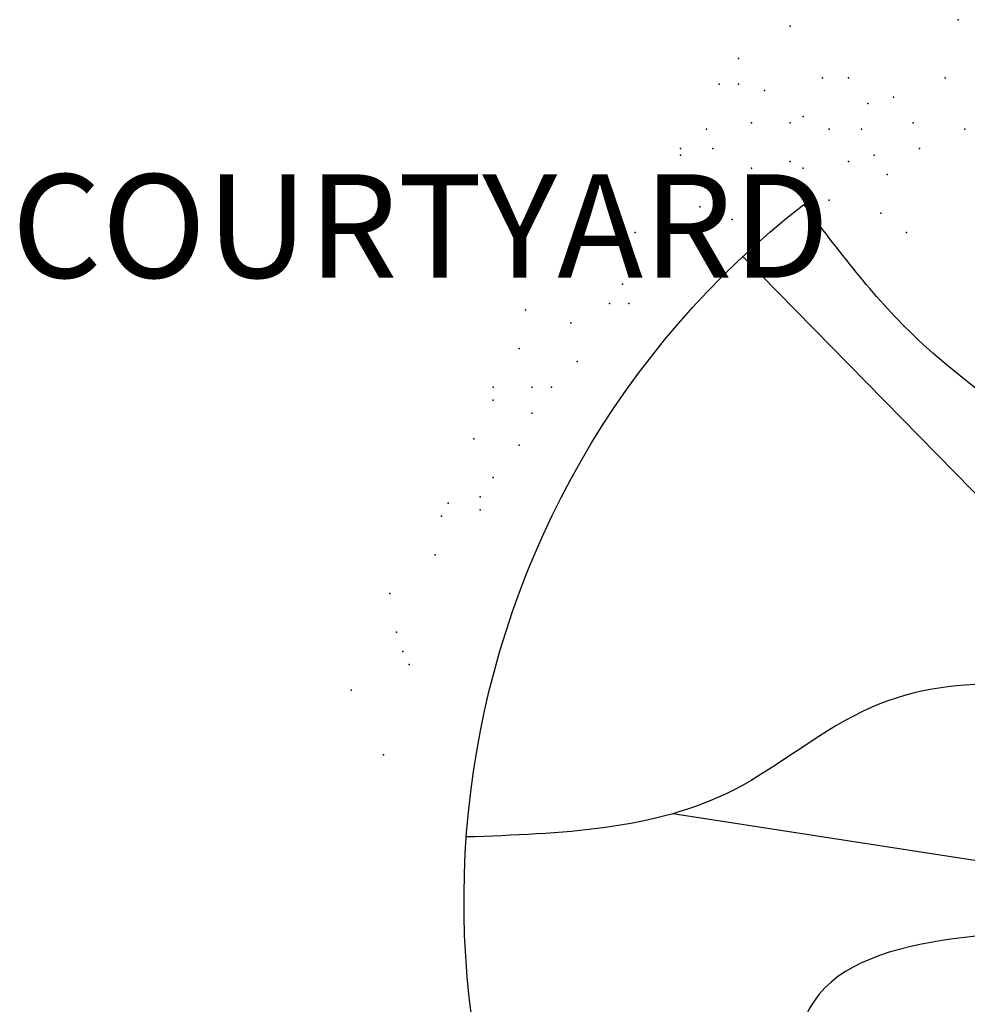
# Model space of a CAD drawing. Units: millimetres. Extents: x 1028 to 1444, y 268 to 296.
# Drawn here: x 1091 to 1092, y 275 to 276 of the extents above; entities that cross this region are included whole.
import ezdxf

# ---------------------------------------------------------------- set-up
doc = ezdxf.new("R2010")
doc.units = ezdxf.units.MM
doc.layers.add('proyecto 1', color=7, linetype='Continuous')
doc.layers.add('texto', color=7, linetype='Continuous')
doc.layers.add('ZV', color=62, linetype='Continuous', lineweight=0)
doc.styles.get("Standard").update_dxf_attribs({"font": 'swisscl.ttf'})

# ---------------------------------------------------------------- blocks, each defined once
blk = doc.blocks.new('PLARBUSTO1')
at = {"layer": 'proyecto 1'}
for p, q in [((-0.004136018359019999, 0.005631712636585462), (0.2052218071166081, 0.2188241528803267)), ((0.00464647017901143, -0.005328301579226036), (0.2290594740283964, 0.02943716852511713))]:
    blk.add_line(p, q, dxfattribs=at)
blk.add_arc((0, 0), 0.3, 324.751052484611, 52.05309656451295, dxfattribs=at)
for points in [[(0, 0), (0.07218558617819326, 0.1312433222044831), (0.1473057851010253, 0.1921778080418619), (0.1844792861169218, 0.2365742864171665)], [(0, 0), (0.06749059396298662, 0.06093448583737882), (0.1613907617464747, 0.06562173212543598), (0.2083406838981432, 0.03749811235076095), (0.2992264094266162, 0.02153034838674728)], [(0, 0), (0.08157557060849285, -0.009374492576114335), (0.1848657228222805, -0.04218535863881812), (0.1848657228222805, -0.1218688296283972), (0.2765592817914104, -0.116253875870953)]]:
    blk.add_spline(points, degree=3, dxfattribs=at)
for p in [(0.1319915835404117, 0.299357622013332), (0.1890774355576923, 0.2971655623516369), (0.206642089153604, 0.2862056901821859), (0.1363828278094843, 0.2796297952898215), (0.1693169980871403, 0.2796297952898215), (0.1780994866252286, 0.2796297952898215), (0.1978599240957806, 0.2752458180127633), (0.206642089153604, 0.2774377356280979), (0.2132291172973169, 0.2774377356280979), (0.153947804885604, 0.2730537583510397), (0.1627299699434843, 0.2708618407357051), (0.1846861912886766, 0.2664778634586753), (0.1297961231460363, 0.2620938861816171), (0.147360776741948, 0.2642858037969518), (0.1649257538181246, 0.2620938861816171), (0.1759037027505883, 0.2620938861816171), (0.1890774355576923, 0.2642858037969518), (0.2022511683647963, 0.2642858037969518), (0.2176203615663326, 0.2620938861816171), (0.1451653163475726, 0.2555178492428638), (0.2154245776916923, 0.2555178492428638), (0.2264028501044208, 0.2555178492428638), (0.160534509549052, 0.2533259316275291), (0.1693169980871403, 0.2511338719658056), (0.1890774355576923, 0.2511338719658056), (0.2264028501044208, 0.2533259316275291), (0.1846861912886766, 0.248941954350471), (0.2022511683647963, 0.248941954350471), (0.1561432652800363, 0.2467498946887474), (0.2264028501044208, 0.2445579770734128), (0.1890774355576923, 0.2423660594580781), (0.2176203615663326, 0.2423660594580781), (0.1759037027505883, 0.2379820821810483), (0.219815821960708, 0.2357900225193248), (0.1583390491546766, 0.2335981049039901), (0.2088378730282443, 0.2314060452422666), (0.1495565606165883, 0.2270220679652368), (0.2417720433059003, 0.2270220679652368), (0.2461632875749729, 0.2094861588570325), (0.2439675037003326, 0.2029102639646396), (0.2505542083637806, 0.2029102639646396), (0.2790971343723641, 0.200718346349305), (0.2637279411708846, 0.1963343690722752), (0.2812929182470043, 0.1875664145181588), (0.2615324807764523, 0.183182437241129), (0.2703149693145406, 0.1744144826870127), (0.2769016739779886, 0.1744144826870127), (0.2900754067850926, 0.1744144826870127), (0.2900754067850926, 0.1700305054099829), (0.2769016739779886, 0.1656465281329247), (0.2812929182470043, 0.1546866559635021), (0.2966621114485406, 0.1568785735788367), (0.2900754067850926, 0.1437266417476906), (0.2944666510541651, 0.1371507468552977), (0.3054445999866289, 0.1349586871935742), (0.2944666510541651, 0.1327667695782395), (0.3076400603810043, 0.1305748519629049), (0.3098358442556446, 0.1174229201317587), (0.3252050374571809, 0.1042709883006125), (0.3230092535825406, 0.09111905646946639), (0.3208137931881652, 0.08454316157707353), (0.3186180093135249, 0.08015918430004376), (0.3383787702642849, 0.07139122974592738), (0.3274004978515563, 0.04947134336069325)]:
    blk.add_point(p, dxfattribs=at)

msp = doc.modelspace()

# ---------------------------------------------------------------- block references
at = {"layer": 'ZV', "lineweight": 0, "xscale": -4.199999999999999, "yscale": 4.199999999999999, "zscale": 4.199999999999999, "rotation": 359.9999999999968}
msp.add_blockref('PLARBUSTO1', (1092.645472619303, 274.6518173727778), dxfattribs=at)

# ---------------------------------------------------------------- texts
at = {"layer": 'texto'}
msp.add_text('COURTYARD', height=0.147744, dxfattribs=at).set_placement((1090.739324084818, 275.5406732236249))

doc.saveas('drawing.dxf')
